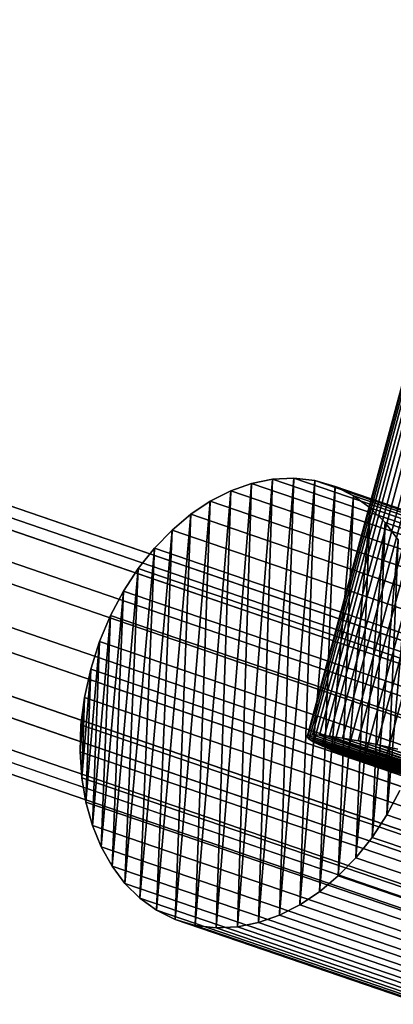
# Model space of a CAD drawing. Units: millimetres. Extents: x 79565 to 85940, y 18634 to 26500.
# Drawn here: x 84710 to 84736, y 20858 to 20927 of the extents above; entities that cross this region are included whole.
import ezdxf

# ---------------------------------------------------------------- set-up
doc = ezdxf.new("R2010")
doc.units = ezdxf.units.MM
doc.layers.get('0').update_dxf_attribs({"true_color": 0xb11c95})

msp = doc.modelspace()

# ---------------------------------------------------------------- linework, layer by layer
at = {"color": 251}
for p, q in [((84743.32, 20926.613), (84729.914, 20876.83)), ((84729.914, 20876.83), (84743.32, 20926.613)), ((84743.609, 20926.656), (84730.203, 20876.873)), ((84730.203, 20876.873), (84743.609, 20926.656)), ((84744.102, 20926.641), (84730.703, 20876.857)), ((84730.703, 20876.857), (84744.102, 20926.641)), ((84744.812, 20926.566), (84731.406, 20876.781)), ((84731.406, 20876.781), (84744.812, 20926.566)), ((84743.242, 20926.514), (84729.836, 20876.729)), ((84729.836, 20876.729), (84743.242, 20926.514)), ((84743.367, 20926.357), (84729.969, 20876.572)), ((84729.969, 20876.572), (84743.367, 20926.357)), ((84743.711, 20926.145), (84730.312, 20876.359)), ((84730.312, 20876.359), (84743.711, 20926.145)), ((84744.266, 20925.877), (84730.867, 20876.094)), ((84730.867, 20876.094), (84744.266, 20925.877)), ((84745.719, 20926.43), (84732.32, 20876.645)), ((84732.32, 20876.645), (84745.719, 20926.43)), ((84746.844, 20926.232), (84733.438, 20876.447)), ((84733.438, 20876.447), (84746.844, 20926.232)), ((84748.164, 20925.971), (84734.758, 20876.186)), ((84734.758, 20876.186), (84748.164, 20925.971)), ((84745.039, 20925.559), (84731.633, 20875.773)), ((84731.633, 20875.773), (84745.039, 20925.559)), ((84746.023, 20925.188), (84732.617, 20875.402)), ((84732.617, 20875.402), (84746.023, 20925.188)), ((84747.219, 20924.766), (84733.82, 20874.98)), ((84733.82, 20874.98), (84747.219, 20924.766)), ((84748.594, 20924.307), (84735.188, 20874.523)), ((84735.188, 20874.523), (84748.594, 20924.307)), ((84857.422, 20842.033), (84637.5, 20917.543)), ((84637.5, 20917.543), (84857.422, 20842.033)), ((84853.914, 20841.531), (84633.992, 20917.041)), ((84633.992, 20917.041), (84853.914, 20841.531)), ((84860.305, 20840.217), (84640.391, 20915.727)), ((84640.391, 20915.727), (84860.305, 20840.217)), ((84850.719, 20838.844), (84630.797, 20914.354)), ((84630.797, 20914.354), (84850.719, 20838.844)), ((84861.789, 20836.566), (84641.875, 20912.078)), ((84641.875, 20912.078), (84861.789, 20836.566)), ((84628.773, 20910.201), (84848.695, 20834.691)), ((84848.695, 20834.691), (84628.773, 20910.201)), ((84861.477, 20832.062), (84641.562, 20907.572)), ((84641.562, 20907.572), (84861.477, 20832.062)), ((84848.383, 20830.186), (84628.461, 20905.697)), ((84628.461, 20905.697), (84848.383, 20830.186)), ((84859.453, 20827.91), (84639.539, 20903.42)), ((84639.539, 20903.42), (84859.453, 20827.91)), ((84849.867, 20826.537), (84629.953, 20902.047)), ((84629.953, 20902.047), (84849.867, 20826.537)), ((84852.75, 20824.721), (84632.836, 20900.23)), ((84632.836, 20900.23), (84852.75, 20824.721)), ((84856.258, 20825.223), (84636.344, 20900.732)), ((84636.344, 20900.732), (84856.258, 20825.223)), ((84723.422, 20863.246), (84725.906, 20894.615)), ((84725.906, 20894.615), (84723.422, 20863.246)), ((84724.438, 20894.092), (84725.906, 20894.615)), ((84725.906, 20894.615), (84724.438, 20894.092)), ((84724.914, 20863.316), (84727.398, 20894.918)), ((84727.398, 20894.918), (84724.914, 20863.316)), ((84724.914, 20863.316), (84725.906, 20894.615)), ((84725.906, 20894.615), (84724.914, 20863.316)), ((84725.906, 20894.615), (84727.398, 20894.918)), ((84727.398, 20894.918), (84725.906, 20894.615)), ((84725.906, 20894.615), (84762.531, 20882.08)), ((84762.531, 20882.08), (84725.906, 20894.615)), ((84725.906, 20894.615), (84725.906, 20894.615)), ((84726.406, 20863.619), (84728.898, 20894.986)), ((84728.898, 20894.986), (84726.406, 20863.619)), ((84726.406, 20863.619), (84727.398, 20894.918)), ((84727.398, 20894.918), (84726.406, 20863.619)), ((84727.398, 20894.918), (84728.898, 20894.986)), ((84728.898, 20894.986), (84727.398, 20894.918)), ((84727.398, 20894.918), (84764.023, 20882.383)), ((84764.023, 20882.383), (84727.398, 20894.918)), ((84727.398, 20894.918), (84727.398, 20894.918)), ((84727.883, 20864.143), (84728.898, 20894.986)), ((84728.898, 20894.986), (84727.883, 20864.143)), ((84727.883, 20864.143), (84730.383, 20894.809)), ((84730.383, 20894.809), (84727.883, 20864.143)), ((84728.898, 20894.986), (84765.516, 20882.451)), ((84728.898, 20894.986), (84730.383, 20894.809)), ((84765.516, 20882.451), (84728.898, 20894.986)), ((84728.898, 20894.986), (84728.898, 20894.986)), ((84730.383, 20894.809), (84728.898, 20894.986)), ((84729.312, 20864.873), (84730.383, 20894.809)), ((84730.383, 20894.809), (84729.312, 20864.873)), ((84730.383, 20894.809), (84731.805, 20894.389)), ((84767.008, 20882.275), (84730.383, 20894.809)), ((84730.383, 20894.809), (84767.008, 20882.275)), ((84730.383, 20894.809), (84730.383, 20894.809)), ((84731.805, 20894.389), (84730.383, 20894.809)), ((84721.938, 20863.424), (84724.438, 20894.092)), ((84724.438, 20894.092), (84721.938, 20863.424)), ((84723, 20893.359), (84724.438, 20894.092)), ((84724.438, 20894.092), (84723, 20893.359)), ((84723.422, 20863.246), (84724.438, 20894.092)), ((84724.438, 20894.092), (84723.422, 20863.246)), ((84724.438, 20894.092), (84761.062, 20881.557)), ((84761.062, 20881.557), (84724.438, 20894.092)), ((84724.438, 20894.092), (84724.438, 20894.092)), ((84729.312, 20864.873), (84731.805, 20894.389)), ((84731.805, 20894.389), (84729.312, 20864.873)), ((84730.703, 20865.803), (84731.805, 20894.389)), ((84731.805, 20894.389), (84730.703, 20865.803)), ((84731.805, 20894.389), (84768.43, 20881.854)), ((84731.805, 20894.389), (84733.109, 20893.742)), ((84768.43, 20881.854), (84731.805, 20894.389)), ((84731.805, 20894.389), (84731.805, 20894.389)), ((84733.109, 20893.742), (84731.805, 20894.389)), ((84720.516, 20863.846), (84723, 20893.359)), ((84723, 20893.359), (84720.516, 20863.846)), ((84721.617, 20892.432), (84723, 20893.359)), ((84723, 20893.359), (84721.617, 20892.432)), ((84721.938, 20863.424), (84723, 20893.359)), ((84723, 20893.359), (84721.938, 20863.424)), ((84723, 20893.359), (84759.625, 20880.824)), ((84759.625, 20880.824), (84723, 20893.359)), ((84723, 20893.359), (84723, 20893.359)), ((84730.703, 20865.803), (84733.109, 20893.742)), ((84733.109, 20893.742), (84730.703, 20865.803)), ((84732.023, 20866.912), (84733.109, 20893.742)), ((84733.109, 20893.742), (84732.023, 20866.912)), ((84733.109, 20893.742), (84769.734, 20881.207)), ((84733.109, 20893.742), (84734.289, 20892.891)), ((84769.734, 20881.207), (84733.109, 20893.742)), ((84733.109, 20893.742), (84733.109, 20893.742)), ((84734.289, 20892.891), (84733.109, 20893.742)), ((84732.023, 20866.912), (84734.289, 20892.891)), ((84734.289, 20892.891), (84732.023, 20866.912)), ((84733.266, 20868.195), (84734.289, 20892.891)), ((84734.289, 20892.891), (84733.266, 20868.195)), ((84734.289, 20892.891), (84770.914, 20880.355)), ((84734.289, 20892.891), (84735.336, 20891.848)), ((84770.914, 20880.355), (84734.289, 20892.891)), ((84734.289, 20892.891), (84734.289, 20892.891)), ((84735.336, 20891.848), (84734.289, 20892.891)), ((84719.211, 20864.49), (84721.617, 20892.432)), ((84721.617, 20892.432), (84719.211, 20864.49)), ((84720.297, 20891.32), (84721.617, 20892.432)), ((84721.617, 20892.432), (84720.297, 20891.32)), ((84720.516, 20863.846), (84721.617, 20892.432)), ((84721.617, 20892.432), (84720.516, 20863.846)), ((84721.617, 20892.432), (84758.234, 20879.896)), ((84758.234, 20879.896), (84721.617, 20892.432)), ((84721.617, 20892.432), (84721.617, 20892.432)), ((84733.266, 20868.195), (84735.336, 20891.848)), ((84735.336, 20891.848), (84733.266, 20868.195)), ((84734.414, 20869.635), (84735.336, 20891.848)), ((84735.336, 20891.848), (84734.414, 20869.635)), ((84735.336, 20891.848), (84771.961, 20879.312)), ((84735.336, 20891.848), (84736.25, 20890.633)), ((84771.961, 20879.312), (84735.336, 20891.848)), ((84735.336, 20891.848), (84735.336, 20891.848)), ((84736.25, 20890.633), (84735.336, 20891.848)), ((84718.031, 20865.344), (84720.297, 20891.32)), ((84720.297, 20891.32), (84718.031, 20865.344)), ((84719.055, 20890.039), (84720.297, 20891.32)), ((84720.297, 20891.32), (84719.055, 20890.039)), ((84719.211, 20864.49), (84720.297, 20891.32)), ((84720.297, 20891.32), (84719.211, 20864.49)), ((84720.297, 20891.32), (84756.914, 20878.785)), ((84756.914, 20878.785), (84720.297, 20891.32)), ((84720.297, 20891.32), (84720.297, 20891.32)), ((84734.414, 20869.635), (84736.25, 20890.633)), ((84736.25, 20890.633), (84734.414, 20869.635)), ((84735.453, 20871.221), (84736.25, 20890.633)), ((84736.25, 20890.633), (84735.453, 20871.221)), ((84716.977, 20866.385), (84719.055, 20890.039)), ((84719.055, 20890.039), (84716.977, 20866.385)), ((84717.906, 20888.598), (84719.055, 20890.039)), ((84719.055, 20890.039), (84717.906, 20888.598)), ((84718.031, 20865.344), (84719.055, 20890.039)), ((84719.055, 20890.039), (84718.031, 20865.344)), ((84719.055, 20890.039), (84755.672, 20877.504)), ((84755.672, 20877.504), (84719.055, 20890.039)), ((84719.055, 20890.039), (84719.055, 20890.039)), ((84735.453, 20871.221), (84737.016, 20889.262)), ((84737.016, 20889.262), (84735.453, 20871.221)), ((84716.07, 20867.602), (84717.906, 20888.598)), ((84717.906, 20888.598), (84716.07, 20867.602)), ((84716.867, 20887.012), (84717.906, 20888.598)), ((84717.906, 20888.598), (84716.867, 20887.012)), ((84716.977, 20866.385), (84717.906, 20888.598)), ((84717.906, 20888.598), (84716.977, 20866.385)), ((84717.906, 20888.598), (84754.531, 20876.062)), ((84754.531, 20876.062), (84717.906, 20888.598)), ((84717.906, 20888.598), (84717.906, 20888.598)), ((84715.297, 20868.973), (84716.867, 20887.012)), ((84716.867, 20887.012), (84715.297, 20868.973)), ((84715.953, 20885.293), (84716.867, 20887.012)), ((84716.867, 20887.012), (84715.953, 20885.293)), ((84716.07, 20867.602), (84716.867, 20887.012)), ((84716.867, 20887.012), (84716.07, 20867.602)), ((84716.867, 20887.012), (84753.492, 20874.477)), ((84753.492, 20874.477), (84716.867, 20887.012)), ((84716.867, 20887.012), (84716.867, 20887.012)), ((84714.688, 20870.482), (84715.953, 20885.293)), ((84715.953, 20885.293), (84714.688, 20870.482)), ((84715.18, 20883.453), (84715.953, 20885.293)), ((84715.953, 20885.293), (84715.18, 20883.453)), ((84715.297, 20868.973), (84715.953, 20885.293)), ((84715.953, 20885.293), (84715.297, 20868.973)), ((84715.953, 20885.293), (84752.578, 20872.758)), ((84752.578, 20872.758), (84715.953, 20885.293)), ((84715.953, 20885.293), (84715.953, 20885.293)), ((84714.227, 20872.113), (84715.18, 20883.453)), ((84715.18, 20883.453), (84714.227, 20872.113)), ((84714.562, 20881.504), (84715.18, 20883.453)), ((84715.18, 20883.453), (84714.562, 20881.504)), ((84714.688, 20870.482), (84715.18, 20883.453)), ((84715.18, 20883.453), (84714.688, 20870.482)), ((84715.18, 20883.453), (84751.805, 20870.918)), ((84751.805, 20870.918), (84715.18, 20883.453)), ((84715.18, 20883.453), (84715.18, 20883.453)), ((84713.938, 20873.85), (84714.562, 20881.504)), ((84714.562, 20881.504), (84713.938, 20873.85)), ((84714.117, 20879.518), (84714.562, 20881.504)), ((84714.562, 20881.504), (84714.117, 20879.518)), ((84714.227, 20872.113), (84714.562, 20881.504)), ((84714.562, 20881.504), (84714.227, 20872.113)), ((84714.562, 20881.504), (84751.18, 20868.969)), ((84751.18, 20868.969), (84714.562, 20881.504)), ((84714.562, 20881.504), (84714.562, 20881.504)), ((84713.812, 20875.674), (84714.117, 20879.518)), ((84714.117, 20879.518), (84713.812, 20875.674)), ((84713.875, 20877.57), (84714.117, 20879.518)), ((84714.117, 20879.518), (84713.875, 20877.57)), ((84713.938, 20873.85), (84714.117, 20879.518)), ((84714.117, 20879.518), (84713.938, 20873.85)), ((84714.117, 20879.518), (84750.742, 20866.984)), ((84750.742, 20866.984), (84714.117, 20879.518)), ((84714.117, 20879.518), (84714.117, 20879.518)), ((84713.812, 20875.674), (84713.875, 20877.57)), ((84713.875, 20877.57), (84713.812, 20875.674)), ((84713.875, 20877.57), (84750.5, 20865.035)), ((84750.5, 20865.035), (84713.875, 20877.57)), ((84729.836, 20876.729), (84729.914, 20876.83)), ((84729.914, 20876.83), (84729.836, 20876.729)), ((84729.969, 20876.572), (84729.836, 20876.729)), ((84743.453, 20872.068), (84729.836, 20876.729)), ((84729.836, 20876.729), (84729.836, 20876.729)), ((84729.836, 20876.729), (84729.969, 20876.572)), ((84745.242, 20871.582), (84729.836, 20876.729)), ((84729.836, 20876.729), (84743.453, 20872.068)), ((84729.836, 20876.729), (84745.242, 20871.582)), ((84729.914, 20876.83), (84730.203, 20876.873)), ((84730.203, 20876.873), (84729.914, 20876.83)), ((84745.242, 20871.582), (84729.914, 20876.83)), ((84729.914, 20876.83), (84729.914, 20876.83)), ((84747.039, 20871.111), (84729.914, 20876.83)), ((84729.914, 20876.83), (84745.242, 20871.582)), ((84729.914, 20876.83), (84747.039, 20871.111)), ((84730.312, 20876.359), (84729.969, 20876.572)), ((84741.68, 20872.562), (84729.969, 20876.572)), ((84729.969, 20876.572), (84729.969, 20876.572)), ((84729.969, 20876.572), (84730.312, 20876.359)), ((84743.453, 20872.068), (84729.969, 20876.572)), ((84729.969, 20876.572), (84741.68, 20872.562)), ((84729.969, 20876.572), (84743.453, 20872.068)), ((84730.203, 20876.873), (84730.703, 20876.857)), ((84747.039, 20871.111), (84730.203, 20876.873)), ((84730.203, 20876.873), (84730.203, 20876.873)), ((84748.805, 20870.66), (84730.203, 20876.873)), ((84730.203, 20876.873), (84747.039, 20871.111)), ((84730.203, 20876.873), (84748.805, 20870.66)), ((84730.703, 20876.857), (84730.203, 20876.873)), ((84730.703, 20876.857), (84731.406, 20876.781)), ((84748.805, 20870.66), (84730.703, 20876.857)), ((84730.703, 20876.857), (84730.703, 20876.857)), ((84750.531, 20870.234), (84730.703, 20876.857)), ((84730.703, 20876.857), (84748.805, 20870.66)), ((84730.703, 20876.857), (84750.531, 20870.234)), ((84731.406, 20876.781), (84730.703, 20876.857)), ((84731.406, 20876.781), (84732.32, 20876.645)), ((84750.531, 20870.234), (84731.406, 20876.781)), ((84731.406, 20876.781), (84731.406, 20876.781)), ((84752.203, 20869.84), (84731.406, 20876.781)), ((84731.406, 20876.781), (84750.531, 20870.234)), ((84731.406, 20876.781), (84752.203, 20869.84)), ((84732.32, 20876.645), (84731.406, 20876.781)), ((84732.32, 20876.645), (84733.438, 20876.447)), ((84752.203, 20869.84), (84732.32, 20876.645)), ((84732.32, 20876.645), (84732.32, 20876.645)), ((84753.789, 20869.482), (84732.32, 20876.645)), ((84732.32, 20876.645), (84752.203, 20869.84)), ((84732.32, 20876.645), (84753.789, 20869.482)), ((84733.438, 20876.447), (84732.32, 20876.645)), ((84730.867, 20876.094), (84730.312, 20876.359)), ((84739.945, 20873.061), (84730.312, 20876.359)), ((84730.312, 20876.359), (84730.312, 20876.359)), ((84730.312, 20876.359), (84730.867, 20876.094)), ((84741.68, 20872.562), (84730.312, 20876.359)), ((84730.312, 20876.359), (84739.945, 20873.061)), ((84730.312, 20876.359), (84741.68, 20872.562)), ((84731.633, 20875.773), (84730.867, 20876.094)), ((84738.273, 20873.559), (84730.867, 20876.094)), ((84730.867, 20876.094), (84730.867, 20876.094)), ((84730.867, 20876.094), (84731.633, 20875.773)), ((84739.945, 20873.061), (84730.867, 20876.094)), ((84730.867, 20876.094), (84738.273, 20873.559)), ((84730.867, 20876.094), (84739.945, 20873.061)), ((84733.438, 20876.447), (84734.758, 20876.186)), ((84753.789, 20869.482), (84733.438, 20876.447)), ((84733.438, 20876.447), (84733.438, 20876.447)), ((84755.273, 20869.166), (84733.438, 20876.447)), ((84733.438, 20876.447), (84753.789, 20869.482)), ((84733.438, 20876.447), (84755.273, 20869.166)), ((84734.758, 20876.186), (84733.438, 20876.447)), ((84734.758, 20876.186), (84736.242, 20875.869)), ((84755.273, 20869.166), (84734.758, 20876.186)), ((84734.758, 20876.186), (84734.758, 20876.186)), ((84756.594, 20868.904), (84734.758, 20876.186)), ((84734.758, 20876.186), (84755.273, 20869.166)), ((84734.758, 20876.186), (84756.594, 20868.904)), ((84736.242, 20875.869), (84734.758, 20876.186)), ((84713.938, 20873.85), (84713.812, 20875.674)), ((84713.812, 20875.674), (84750.438, 20863.141)), ((84750.438, 20863.141), (84713.812, 20875.674)), ((84713.812, 20875.674), (84713.812, 20875.674)), ((84713.812, 20875.674), (84713.938, 20873.85)), ((84732.617, 20875.402), (84731.633, 20875.773)), ((84736.68, 20874.047), (84731.633, 20875.773)), ((84731.633, 20875.773), (84731.633, 20875.773)), ((84731.633, 20875.773), (84732.617, 20875.402)), ((84738.273, 20873.559), (84731.633, 20875.773)), ((84731.633, 20875.773), (84736.68, 20874.047)), ((84731.633, 20875.773), (84738.273, 20873.559)), ((84733.82, 20874.98), (84732.617, 20875.402)), ((84735.188, 20874.523), (84732.617, 20875.402)), ((84732.617, 20875.402), (84732.617, 20875.402)), ((84732.617, 20875.402), (84733.82, 20874.98)), ((84736.68, 20874.047), (84732.617, 20875.402)), ((84732.617, 20875.402), (84735.188, 20874.523)), ((84732.617, 20875.402), (84736.68, 20874.047)), ((84735.188, 20874.523), (84733.82, 20874.98)), ((84733.82, 20874.98), (84735.188, 20874.523)), ((84736.68, 20874.047), (84735.188, 20874.523)), ((84735.188, 20874.523), (84735.188, 20874.523)), ((84735.188, 20874.523), (84736.68, 20874.047)), ((84714.227, 20872.113), (84713.938, 20873.85)), ((84713.938, 20873.85), (84750.555, 20861.316)), ((84750.555, 20861.316), (84713.938, 20873.85)), ((84713.938, 20873.85), (84713.938, 20873.85)), ((84713.938, 20873.85), (84714.227, 20872.113)), ((84736.367, 20872.941), (84735.453, 20871.221)), ((84735.453, 20871.221), (84736.367, 20872.941)), ((84714.688, 20870.482), (84714.227, 20872.113)), ((84714.227, 20872.113), (84750.852, 20859.58)), ((84750.852, 20859.58), (84714.227, 20872.113)), ((84714.227, 20872.113), (84714.227, 20872.113)), ((84714.227, 20872.113), (84714.688, 20870.482)), ((84735.453, 20871.221), (84734.414, 20869.635)), ((84734.414, 20869.635), (84735.453, 20871.221)), ((84735.453, 20871.221), (84772.07, 20858.688)), ((84772.07, 20858.688), (84735.453, 20871.221)), ((84735.453, 20871.221), (84735.453, 20871.221)), ((84715.297, 20868.973), (84714.688, 20870.482)), ((84714.688, 20870.482), (84751.305, 20857.947)), ((84751.305, 20857.947), (84714.688, 20870.482)), ((84714.688, 20870.482), (84714.688, 20870.482)), ((84714.688, 20870.482), (84715.297, 20868.973)), ((84734.414, 20869.635), (84733.266, 20868.195)), ((84733.266, 20868.195), (84734.414, 20869.635)), ((84734.414, 20869.635), (84771.031, 20857.102)), ((84771.031, 20857.102), (84734.414, 20869.635)), ((84734.414, 20869.635), (84734.414, 20869.635)), ((84716.07, 20867.602), (84715.297, 20868.973)), ((84715.297, 20868.973), (84751.922, 20856.438)), ((84751.922, 20856.438), (84715.297, 20868.973)), ((84715.297, 20868.973), (84715.297, 20868.973)), ((84715.297, 20868.973), (84716.07, 20867.602)), ((84733.266, 20868.195), (84732.023, 20866.912)), ((84732.023, 20866.912), (84733.266, 20868.195)), ((84733.266, 20868.195), (84769.891, 20855.66)), ((84769.891, 20855.66), (84733.266, 20868.195)), ((84733.266, 20868.195), (84733.266, 20868.195)), ((84716.977, 20866.385), (84716.07, 20867.602)), ((84716.07, 20867.602), (84752.688, 20855.066)), ((84752.688, 20855.066), (84716.07, 20867.602)), ((84716.07, 20867.602), (84716.07, 20867.602)), ((84716.07, 20867.602), (84716.977, 20866.385)), ((84732.023, 20866.912), (84730.703, 20865.803)), ((84730.703, 20865.803), (84732.023, 20866.912)), ((84732.023, 20866.912), (84768.648, 20854.379)), ((84768.648, 20854.379), (84732.023, 20866.912)), ((84732.023, 20866.912), (84732.023, 20866.912)), ((84718.031, 20865.344), (84716.977, 20866.385)), ((84716.977, 20866.385), (84753.602, 20853.852)), ((84753.602, 20853.852), (84716.977, 20866.385)), ((84716.977, 20866.385), (84716.977, 20866.385)), ((84716.977, 20866.385), (84718.031, 20865.344)), ((84730.703, 20865.803), (84729.312, 20864.873)), ((84729.312, 20864.873), (84730.703, 20865.803)), ((84730.703, 20865.803), (84767.328, 20853.268)), ((84767.328, 20853.268), (84730.703, 20865.803)), ((84730.703, 20865.803), (84730.703, 20865.803)), ((84719.211, 20864.49), (84718.031, 20865.344)), ((84718.031, 20865.344), (84754.648, 20852.809)), ((84754.648, 20852.809), (84718.031, 20865.344)), ((84718.031, 20865.344), (84718.031, 20865.344)), ((84718.031, 20865.344), (84719.211, 20864.49)), ((84729.312, 20864.873), (84727.883, 20864.143)), ((84727.883, 20864.143), (84729.312, 20864.873)), ((84729.312, 20864.873), (84765.938, 20852.34)), ((84765.938, 20852.34), (84729.312, 20864.873)), ((84729.312, 20864.873), (84729.312, 20864.873)), ((84720.516, 20863.846), (84719.211, 20864.49)), ((84719.211, 20864.49), (84755.828, 20851.957)), ((84755.828, 20851.957), (84719.211, 20864.49)), ((84719.211, 20864.49), (84719.211, 20864.49)), ((84719.211, 20864.49), (84720.516, 20863.846)), ((84727.883, 20864.143), (84726.406, 20863.619)), ((84726.406, 20863.619), (84727.883, 20864.143)), ((84727.883, 20864.143), (84764.5, 20851.607)), ((84764.5, 20851.607), (84727.883, 20864.143)), ((84727.883, 20864.143), (84727.883, 20864.143)), ((84721.938, 20863.424), (84720.516, 20863.846)), ((84720.516, 20863.846), (84757.133, 20851.311)), ((84757.133, 20851.311), (84720.516, 20863.846)), ((84720.516, 20863.846), (84720.516, 20863.846)), ((84720.516, 20863.846), (84721.938, 20863.424)), ((84723.422, 20863.246), (84721.938, 20863.424)), ((84721.938, 20863.424), (84758.555, 20850.889)), ((84758.555, 20850.889), (84721.938, 20863.424)), ((84721.938, 20863.424), (84721.938, 20863.424)), ((84721.938, 20863.424), (84723.422, 20863.246)), ((84724.914, 20863.316), (84723.422, 20863.246)), ((84723.422, 20863.246), (84724.914, 20863.316)), ((84726.406, 20863.619), (84724.914, 20863.316)), ((84724.914, 20863.316), (84726.406, 20863.619)), ((84724.914, 20863.316), (84761.539, 20850.781)), ((84761.539, 20850.781), (84724.914, 20863.316)), ((84724.914, 20863.316), (84724.914, 20863.316)), ((84726.406, 20863.619), (84763.031, 20851.084)), ((84763.031, 20851.084), (84726.406, 20863.619)), ((84726.406, 20863.619), (84726.406, 20863.619)), ((84723.422, 20863.246), (84760.047, 20850.713)), ((84760.047, 20850.713), (84723.422, 20863.246)), ((84723.422, 20863.246), (84723.422, 20863.246))]:
    msp.add_line(p, q, dxfattribs=at)
msp.add_arc((84382.405, 21231.243), 1557.96, 278.982876, 82.609217, dxfattribs=at)

doc.saveas('drawing.dxf')
